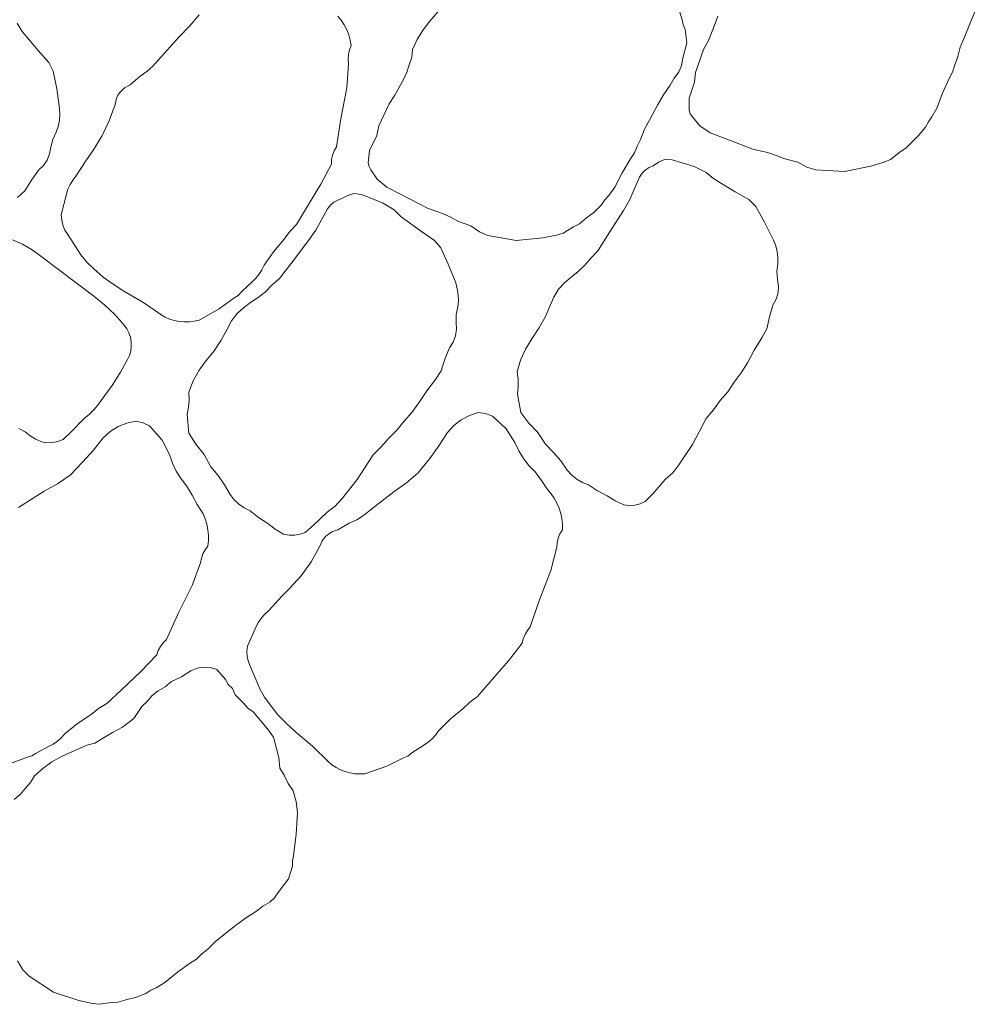
# Model space of a CAD drawing. Units: metres. Extents: x -4.5 to 9.9, y 2.2 to 4.9.
# Drawn here: x 8.8 to 9.2, y 2.6 to 3 of the extents above; entities that cross this region are included whole.
import ezdxf

# ---------------------------------------------------------------- set-up
doc = ezdxf.new("R2010")
doc.units = ezdxf.units.M
doc.header["$LTSCALE"] = 0.635
doc.layers.get('0').update_dxf_attribs({"lineweight": 18})
doc.layers.add('Teile', color=7, linetype='Continuous', lineweight=5)

# ---------------------------------------------------------------- blocks, each defined once
blk = doc.blocks.new('Gruppe-122-1')
at = {"lineweight": 5}
for points in [[(11.24261, 3.01525, 0.08), (11.24141, 3.01209, 0.08), (11.23853, 3.00498, 0.08), (11.23648, 3.00102, 0.08), (11.23309, 2.99132, 0.08), (11.23269, 2.98714, 0.08), (11.23032, 2.98039, 0.08), (11.23038, 2.97523, 0.08), (11.23084, 2.9737, 0.08), (11.23173, 2.97236, 0.08), (11.23489, 2.96864, 0.08), (11.23932, 2.96567, 0.08), (11.24575, 2.96326, 0.08), (11.25746, 2.95863, 0.08), (11.26367, 2.95723, 0.08), (11.26746, 2.956, 0.08), (11.27116, 2.95453, 0.08), (11.27667, 2.95316, 0.08), (11.28053, 2.95098, 0.08), (11.28424, 2.94989, 0.08), (11.29652, 2.94913, 0.08), (11.30769, 2.95141, 0.08), (11.31341, 2.95311, 0.08), (11.31604, 2.95425, 0.08), (11.32014, 2.95746, 0.08), (11.32262, 2.95904, 0.08), (11.32524, 2.96184, 0.08), (11.32806, 2.96445, 0.08), (11.33105, 2.96801, 0.08), (11.33222, 2.9703, 0.08), (11.33369, 2.9724, 0.08), (11.33581, 2.97611, 0.08), (11.33823, 2.98255, 0.08), (11.34111, 2.98879, 0.08), (11.34254, 2.9915, 0.08), (11.34344, 2.99455, 0.08), (11.34459, 2.99752, 0.08), (11.3458, 3.00202, 0.08), (11.34755, 3.00634, 0.08), (11.35017, 3.01274, 0.08), (11.35218, 3.01738, 0.08)], [(11.12342, 3.01709, 0.08), (11.12001, 3.01316, 0.08), (11.11709, 3.00942, 0.08), (11.11463, 3.0054, 0.08), (11.11263, 3.0011, 0.08), (11.11229, 2.99777, 0.08), (11.11123, 2.9946, 0.08), (11.11024, 2.99137, 0.08), (11.1087, 2.98836, 0.08), (11.10508, 2.9816, 0.08), (11.10261, 2.97789, 0.08), (11.09821, 2.96861, 0.08), (11.09735, 2.9645, 0.08), (11.09427, 2.95803, 0.08), (11.09378, 2.9529, 0.08), (11.09408, 2.95132, 0.08), (11.09481, 2.9499, 0.08), (11.09756, 2.94586, 0.08), (11.10164, 2.94243, 0.08), (11.10777, 2.93935, 0.08), (11.11892, 2.93349, 0.08), (11.12494, 2.93142, 0.08), (11.12858, 2.92979, 0.08), (11.1321, 2.92793, 0.08), (11.13743, 2.92598, 0.08), (11.14104, 2.9234, 0.08), (11.14461, 2.92192, 0.08), (11.15673, 2.91984, 0.08), (11.16809, 2.92092, 0.08), (11.17395, 2.92199, 0.08), (11.1767, 2.92284, 0.08), (11.18111, 2.92559, 0.08), (11.18375, 2.92689, 0.08), (11.18666, 2.9294, 0.08), (11.18974, 2.93169, 0.08), (11.19309, 2.93491, 0.08), (11.1945, 2.93706, 0.08), (11.19619, 2.93899, 0.08), (11.1987, 2.94245, 0.08), (11.20179, 2.94859, 0.08), (11.20533, 2.95448, 0.08), (11.20704, 2.95703, 0.08), (11.20826, 2.95996, 0.08), (11.20972, 2.96279, 0.08), (11.21141, 2.96714, 0.08), (11.21362, 2.97124, 0.08), (11.21691, 2.97732, 0.08), (11.21941, 2.98173, 0.08), (11.22231, 2.98588, 0.08), (11.22399, 2.98887, 0.08), (11.22602, 2.99163, 0.08), (11.22714, 2.99415, 0.08), (11.22758, 2.99687, 0.08), (11.22942, 3.0039, 0.08), (11.22869, 3.00953, 0.08), (11.22781, 3.01157, 0.08), (11.22737, 3.01375, 0.08), (11.22473, 3.02266, 0.08)], [(11.03991, 2.89812, 0.08), (11.04429, 2.9022, 0.08), (11.0459, 2.90373, 0.08), (11.0473, 2.90542, 0.08), (11.04848, 2.90726, 0.08), (11.04945, 2.90926, 0.08), (11.05344, 2.915, 0.08), (11.058, 2.92028, 0.08), (11.06037, 2.9236, 0.08), (11.06319, 2.92655, 0.08), (11.06746, 2.93371, 0.08), (11.07358, 2.94379, 0.08), (11.07804, 2.95223, 0.08), (11.07815, 2.95418, 0.08), (11.07857, 2.95609, 0.08), (11.07925, 2.95791, 0.08), (11.08022, 2.95961, 0.08), (11.0821, 2.97163, 0.08), (11.08459, 2.98477, 0.08), (11.0854, 2.99505, 0.08), (11.08521, 2.997, 0.08), (11.08534, 2.99897, 0.08), (11.08578, 3.00088, 0.08), (11.08652, 3.0027, 0.08), (11.08611, 3.00503, 0.08), (11.08548, 3.00727, 0.08), (11.08461, 3.00944, 0.08), (11.08353, 3.01154, 0.08), (11.08224, 3.01352, 0.08), (11.08077, 3.01533, 0.08)], [(11.0218, 3.01589, 0.08), (11.01764, 3.01096, 0.08), (11.01309, 3.00639, 0.08), (11.00442, 2.99668, 0.08), (11.0021, 2.99406, 0.08), (10.99951, 2.99174, 0.08), (10.99666, 2.98972, 0.08), (10.99238, 2.9861, 0.08), (10.98993, 2.98478, 0.08), (10.98795, 2.98282, 0.08), (10.98717, 2.98163, 0.08), (10.98657, 2.98034, 0.08), (10.98594, 2.97769, 0.08), (10.98352, 2.97075, 0.08), (10.98036, 2.96415, 0.08), (10.97648, 2.95791, 0.08), (10.97376, 2.95415, 0.08), (10.96932, 2.94714, 0.08), (10.96795, 2.94543, 0.08), (10.96681, 2.94359, 0.08), (10.9659, 2.94162, 0.08), (10.96523, 2.93953, 0.08), (10.96307, 2.93068, 0.08), (10.96325, 2.92845, 0.08), (10.96378, 2.92626, 0.08), (10.96464, 2.9242, 0.08), (10.96583, 2.92229, 0.08), (10.97146, 2.91367, 0.08), (10.97398, 2.9105, 0.08), (10.97693, 2.90771, 0.08), (10.98084, 2.90418, 0.08), (10.98515, 2.90116, 0.08), (10.98965, 2.89818, 0.08), (10.99772, 2.89354, 0.08), (11.00538, 2.88825, 0.08), (11.00724, 2.88719, 0.08), (11.00918, 2.88634, 0.08), (11.0112, 2.88571, 0.08), (11.0133, 2.88529, 0.08), (11.01543, 2.8851, 0.08), (11.01754, 2.88513, 0.08), (11.01964, 2.8854, 0.08), (11.02172, 2.88589, 0.08), (11.03027, 2.89068, 0.08), (11.03651, 2.89521, 0.08), (11.03842, 2.89642, 0.08), (11.03991, 2.89812, 0.08)], [(10.94442, 2.93803, 0.08), (10.9476, 2.94095, 0.08), (10.95032, 2.94545, 0.08), (10.95335, 2.94975, 0.08), (10.95544, 2.95168, 0.08), (10.95705, 2.95403, 0.08), (10.95812, 2.95666, 0.08), (10.95857, 2.95948, 0.08), (10.95944, 2.96277, 0.08), (10.96086, 2.96587, 0.08), (10.96171, 2.96829, 0.08), (10.96226, 2.9708, 0.08), (10.96248, 2.97336, 0.08), (10.96237, 2.97592, 0.08), (10.96116, 2.98441, 0.08), (10.95968, 2.99193, 0.08), (10.95778, 2.99558, 0.08), (10.95327, 3.00062, 0.08), (10.94644, 3.00871, 0.08), (10.94422, 3.01234, 0.08)], [(11.1747, 2.89908, 0.08), (11.17271, 2.89568, 0.08), (11.17114, 2.89206, 0.08), (11.169, 2.88711, 0.08), (11.16642, 2.8824, 0.08), (11.16339, 2.87794, 0.08), (11.1607, 2.87354, 0.08), (11.15863, 2.86886, 0.08), (11.1572, 2.86391, 0.08), (11.15759, 2.8607, 0.08), (11.15761, 2.8575, 0.08), (11.15724, 2.85429, 0.08), (11.15869, 2.84654, 0.08), (11.16205, 2.84206, 0.08), (11.16595, 2.83802, 0.08), (11.16925, 2.83301, 0.08), (11.17262, 2.82958, 0.08), (11.1757, 2.82592, 0.08), (11.17849, 2.82201, 0.08), (11.18035, 2.81994, 0.08), (11.18251, 2.81819, 0.08), (11.18492, 2.8168, 0.08), (11.18751, 2.81581, 0.08), (11.19133, 2.81323, 0.08), (11.19542, 2.81113, 0.08), (11.19885, 2.80892, 0.08), (11.20256, 2.8072, 0.08), (11.20489, 2.80697, 0.08), (11.20725, 2.80714, 0.08), (11.20952, 2.8077, 0.08), (11.21168, 2.80866, 0.08), (11.21495, 2.812, 0.08), (11.22018, 2.81802, 0.08), (11.22337, 2.82092, 0.08), (11.22602, 2.82434, 0.08), (11.2318, 2.83299, 0.08), (11.23758, 2.84401, 0.08), (11.24068, 2.84772, 0.08), (11.24353, 2.85161, 0.08), (11.24676, 2.85536, 0.08), (11.24952, 2.85946, 0.08), (11.25253, 2.86346, 0.08), (11.25515, 2.86774, 0.08), (11.25802, 2.87315, 0.08), (11.26129, 2.87834, 0.08), (11.26338, 2.88212, 0.08), (11.26454, 2.88725, 0.08), (11.26605, 2.89229, 0.08), (11.26742, 2.89478, 0.08), (11.26821, 2.89751, 0.08), (11.26839, 2.90035, 0.08), (11.26793, 2.90316, 0.08), (11.26772, 2.90656, 0.08), (11.26808, 2.90995, 0.08), (11.26813, 2.91252, 0.08), (11.26785, 2.91507, 0.08), (11.26725, 2.91757, 0.08), (11.26634, 2.91997, 0.08), (11.26251, 2.92764, 0.08), (11.25873, 2.93431, 0.08), (11.25577, 2.93717, 0.08), (11.2499, 2.94053, 0.08), (11.24087, 2.94604, 0.08), (11.23761, 2.94878, 0.08), (11.23244, 2.95129, 0.08), (11.22316, 2.9541, 0.08), (11.21993, 2.95424, 0.08), (11.21735, 2.95316, 0.08), (11.21503, 2.95158, 0.08), (11.21327, 2.95082, 0.08), (11.21168, 2.94974, 0.08), (11.21033, 2.94837, 0.08), (11.20928, 2.94677, 0.08), (11.20509, 2.93723, 0.08), (11.20235, 2.93261, 0.08), (11.19665, 2.92344, 0.08), (11.19145, 2.91535, 0.08), (11.18862, 2.9124, 0.08), (11.18595, 2.9093, 0.08), (11.18313, 2.90662, 0.08), (11.18007, 2.90422, 0.08), (11.17731, 2.90173, 0.08), (11.1747, 2.89908, 0.08)], [(11.03788, 2.88877, 0.08), (11.03559, 2.88555, 0.08), (11.03373, 2.88207, 0.08), (11.03117, 2.87733, 0.08), (11.02819, 2.87286, 0.08), (11.02479, 2.86867, 0.08), (11.02173, 2.86452, 0.08), (11.01927, 2.86004, 0.08), (11.01741, 2.85523, 0.08), (11.01753, 2.852, 0.08), (11.01727, 2.8488, 0.08), (11.01663, 2.84564, 0.08), (11.01741, 2.8378, 0.08), (11.02037, 2.83304, 0.08), (11.02391, 2.82869, 0.08), (11.02676, 2.82341, 0.08), (11.02982, 2.8197, 0.08), (11.03258, 2.81579, 0.08), (11.03503, 2.81165, 0.08), (11.0367, 2.80943, 0.08), (11.0387, 2.8075, 0.08), (11.04098, 2.80591, 0.08), (11.04348, 2.8047, 0.08), (11.04706, 2.80181, 0.08), (11.05096, 2.79936, 0.08), (11.05419, 2.79686, 0.08), (11.05773, 2.79483, 0.08), (11.06004, 2.7944, 0.08), (11.0624, 2.79437, 0.08), (11.06471, 2.79473, 0.08), (11.06694, 2.7955, 0.08), (11.07049, 2.79855, 0.08), (11.07622, 2.80409, 0.08), (11.07965, 2.80672, 0.08), (11.08258, 2.80989, 0.08), (11.08908, 2.81802, 0.08), (11.09579, 2.8285, 0.08), (11.09919, 2.83192, 0.08), (11.10237, 2.83555, 0.08), (11.1059, 2.83901, 0.08), (11.10901, 2.84286, 0.08), (11.11235, 2.84659, 0.08), (11.11533, 2.85062, 0.08), (11.11866, 2.85577, 0.08), (11.12236, 2.86066, 0.08), (11.12477, 2.86425, 0.08), (11.12636, 2.86926, 0.08), (11.1283, 2.87415, 0.08), (11.12988, 2.87651, 0.08), (11.1309, 2.87917, 0.08), (11.13132, 2.88198, 0.08), (11.13111, 2.88482, 0.08), (11.13119, 2.88823, 0.08), (11.13184, 2.89157, 0.08), (11.13211, 2.89412, 0.08), (11.13205, 2.89669, 0.08), (11.13167, 2.89923, 0.08), (11.13097, 2.9017, 0.08), (11.12781, 2.90967, 0.08), (11.12462, 2.91664, 0.08), (11.12192, 2.91975, 0.08), (11.11636, 2.92359, 0.08), (11.10783, 2.92986, 0.08), (11.10482, 2.93287, 0.08), (11.09988, 2.93582, 0.08), (11.09088, 2.93942, 0.08), (11.08768, 2.93983, 0.08), (11.08501, 2.93897, 0.08), (11.08256, 2.9376, 0.08), (11.08074, 2.937, 0.08), (11.07907, 2.93606, 0.08), (11.07761, 2.93482, 0.08), (11.07642, 2.9333, 0.08), (11.07143, 2.92416, 0.08), (11.0683, 2.91979, 0.08), (11.06183, 2.91114, 0.08), (11.05596, 2.90354, 0.08), (11.05289, 2.90084, 0.08), (11.04996, 2.89798, 0.08), (11.04692, 2.89556, 0.08), (11.04367, 2.89343, 0.08), (11.0407, 2.89118, 0.08), (11.03788, 2.88877, 0.08)], [(10.97693, 2.89607, 0.08), (10.95442, 2.91306, 0.08), (10.95065, 2.91584, 0.08), (10.94662, 2.91818, 0.08), (10.94235, 2.92009, 0.08)], [(10.94501, 2.83974, 0.08), (10.9477, 2.83827, 0.08), (10.94989, 2.83664, 0.08), (10.95221, 2.83523, 0.08), (10.95465, 2.83402, 0.08), (10.95697, 2.83369, 0.08), (10.95933, 2.83375, 0.08), (10.96163, 2.83421, 0.08), (10.96383, 2.83507, 0.08), (10.96725, 2.83826, 0.08), (10.97275, 2.84403, 0.08), (10.97502, 2.84581, 0.08), (10.97706, 2.84783, 0.08), (10.97887, 2.85008, 0.08), (10.98503, 2.85847, 0.08), (10.98822, 2.86378, 0.08), (10.99128, 2.86916, 0.08), (10.99207, 2.87089, 0.08), (10.99261, 2.87272, 0.08), (10.99287, 2.8747, 0.08), (10.99283, 2.87669, 0.08), (10.99249, 2.87865, 0.08), (10.99185, 2.88054, 0.08), (10.99097, 2.88223, 0.08), (10.98986, 2.88378, 0.08), (10.98586, 2.88821, 0.08), (10.98155, 2.8923, 0.08), (10.97693, 2.89607, 0.08)], [(11.11237, 2.70169, 0.08), (11.11739, 2.70495, 0.08), (11.11925, 2.70618, 0.08), (11.12091, 2.7076, 0.08), (11.1224, 2.7092, 0.08), (11.1237, 2.711, 0.08), (11.12862, 2.71596, 0.08), (11.13403, 2.72038, 0.08), (11.13694, 2.72323, 0.08), (11.14023, 2.72565, 0.08), (11.14568, 2.73196, 0.08), (11.15345, 2.74082, 0.08), (11.15931, 2.74837, 0.08), (11.15976, 2.75026, 0.08), (11.1605, 2.75207, 0.08), (11.16149, 2.75374, 0.08), (11.16273, 2.75526, 0.08), (11.16667, 2.76676, 0.08), (11.17141, 2.77927, 0.08), (11.17399, 2.78926, 0.08), (11.17414, 2.79121, 0.08), (11.17461, 2.79312, 0.08), (11.17537, 2.79493, 0.08), (11.17641, 2.7966, 0.08), (11.17642, 2.79896, 0.08), (11.17618, 2.80128, 0.08), (11.17571, 2.80357, 0.08), (11.175, 2.80582, 0.08), (11.17407, 2.80799, 0.08), (11.17294, 2.81003, 0.08), (11.17161, 2.81195, 0.08), (11.17007, 2.81374, 0.08), (11.16756, 2.8176, 0.08), (11.16482, 2.8213, 0.08), (11.16214, 2.82402, 0.08), (11.15979, 2.82704, 0.08), (11.1578, 2.8303, 0.08), (11.15621, 2.83377, 0.08), (11.15248, 2.8396, 0.08), (11.14662, 2.84503, 0.08), (11.14369, 2.84614, 0.08), (11.14059, 2.84654, 0.08), (11.1368, 2.84532, 0.08), (11.13328, 2.84346, 0.08), (11.13014, 2.84101, 0.08), (11.12748, 2.83805, 0.08), (11.12384, 2.83234, 0.08), (11.1199, 2.82703, 0.08), (11.11497, 2.82081, 0.08), (11.11001, 2.81668, 0.08), (11.10474, 2.81297, 0.08), (11.09451, 2.80491, 0.08), (11.09178, 2.80273, 0.08), (11.08883, 2.8009, 0.08), (11.08567, 2.79941, 0.08), (11.08082, 2.79658, 0.08), (11.07818, 2.7957, 0.08), (11.0759, 2.79411, 0.08), (11.07492, 2.79308, 0.08), (11.0741, 2.79192, 0.08), (11.07302, 2.78941, 0.08), (11.06943, 2.783, 0.08), (11.06518, 2.77705, 0.08), (11.06027, 2.77158, 0.08), (11.05694, 2.76835, 0.08), (11.05136, 2.76221, 0.08), (11.04971, 2.76076, 0.08), (11.04827, 2.75915, 0.08), (11.04703, 2.75737, 0.08), (11.04601, 2.75543, 0.08), (11.04234, 2.74708, 0.08), (11.04213, 2.74486, 0.08), (11.04227, 2.74261, 0.08), (11.04277, 2.74043, 0.08), (11.04361, 2.73835, 0.08), (11.04766, 2.72888, 0.08), (11.04959, 2.72532, 0.08), (11.05201, 2.72206, 0.08), (11.05524, 2.71791, 0.08), (11.05897, 2.71418, 0.08), (11.06288, 2.71046, 0.08), (11.07003, 2.7045, 0.08), (11.07666, 2.69796, 0.08), (11.0783, 2.69659, 0.08), (11.08006, 2.69542, 0.08), (11.08194, 2.69445, 0.08), (11.08394, 2.69367, 0.08), (11.086, 2.69311, 0.08), (11.08809, 2.69278, 0.08), (11.0902, 2.69268, 0.08), (11.09234, 2.6928, 0.08), (11.10159, 2.69604, 0.08), (11.10852, 2.69941, 0.08), (11.11061, 2.70027, 0.08), (11.11237, 2.70169, 0.08)], [(10.95236, 2.70159, 0.08), (10.95768, 2.70433, 0.08), (10.95964, 2.70537, 0.08), (10.96144, 2.70661, 0.08), (10.96308, 2.70807, 0.08), (10.96456, 2.70973, 0.08), (10.96994, 2.71417, 0.08), (10.97577, 2.71803, 0.08), (10.97895, 2.72058, 0.08), (10.98245, 2.72266, 0.08), (10.98851, 2.72839, 0.08), (10.99712, 2.73644, 0.08), (11.0037, 2.74337, 0.08), (11.00434, 2.7452, 0.08), (11.00525, 2.74693, 0.08), (11.00641, 2.7485, 0.08), (11.00779, 2.74988, 0.08), (11.01286, 2.76094, 0.08), (11.01881, 2.77291, 0.08), (11.02237, 2.7826, 0.08), (11.02272, 2.78452, 0.08), (11.02338, 2.78638, 0.08), (11.02431, 2.7881, 0.08), (11.02552, 2.78966, 0.08), (11.02575, 2.79201, 0.08), (11.02575, 2.79434, 0.08), (11.02551, 2.79667, 0.08), (11.02503, 2.79898, 0.08), (11.02432, 2.80123, 0.08), (11.0234, 2.80337, 0.08), (11.02226, 2.80541, 0.08), (11.02091, 2.80735, 0.08), (11.01879, 2.81143, 0.08), (11.01644, 2.81539, 0.08), (11.01404, 2.81836, 0.08), (11.012, 2.8216, 0.08), (11.01035, 2.82504, 0.08), (11.00911, 2.82866, 0.08), (11.00598, 2.83483, 0.08), (11.00068, 2.84081, 0.08), (10.99788, 2.84221, 0.08), (10.99483, 2.84291, 0.08), (10.99094, 2.84208, 0.08), (10.98726, 2.84057, 0.08), (10.98389, 2.83845, 0.08), (10.98095, 2.83577, 0.08), (10.97675, 2.83045, 0.08), (10.97231, 2.82556, 0.08), (10.96678, 2.81986, 0.08), (10.96144, 2.81625, 0.08), (10.95583, 2.81307, 0.08), (10.94485, 2.80607, 0.08)], [(10.94106, 2.69703, 0.08), (10.9483, 2.6997, 0.08), (10.95047, 2.70035, 0.08), (10.95236, 2.70159, 0.08)], [(11.06178, 2.68552, 0.08), (11.05959, 2.68864, 0.08), (11.058, 2.69211, 0.08), (11.0561, 2.69508, 0.08), (11.05562, 2.69966, 0.08), (11.05339, 2.70836, 0.08), (11.05087, 2.71196, 0.08), (11.04472, 2.71907, 0.08), (11.04244, 2.72068, 0.08), (11.04063, 2.7228, 0.08), (11.03714, 2.72631, 0.08), (11.03593, 2.72901, 0.08), (11.03414, 2.73074, 0.08), (11.03295, 2.73293, 0.08), (11.02926, 2.7372, 0.08), (11.02652, 2.73799, 0.08), (11.02368, 2.73816, 0.08), (11.02087, 2.73771, 0.08), (11.01823, 2.73665, 0.08), (11.0143, 2.73402, 0.08), (11.00998, 2.73208, 0.08), (11.00729, 2.72984, 0.08), (11.0043, 2.72801, 0.08), (11.00156, 2.72597, 0.08), (10.99967, 2.72346, 0.08), (10.99736, 2.72135, 0.08), (10.99394, 2.71633, 0.08), (10.98916, 2.71255, 0.08), (10.98484, 2.71031, 0.08), (10.98068, 2.70778, 0.08), (10.97728, 2.70583, 0.08), (10.97398, 2.70493, 0.08), (10.97088, 2.70349, 0.08), (10.9679, 2.70229, 0.08), (10.9632, 2.70005, 0.08), (10.95904, 2.69778, 0.08), (10.95518, 2.69507, 0.08), (10.95163, 2.69193, 0.08), (10.94999, 2.68901, 0.08), (10.94775, 2.68653, 0.08), (10.94556, 2.68396, 0.08), (10.94295, 2.68181, 0.08)], [(10.94444, 2.61315, 0.08), (10.94672, 2.60934, 0.08), (10.94941, 2.60656, 0.08), (10.9597, 2.59983, 0.08), (10.97055, 2.59629, 0.08), (10.97635, 2.59493, 0.08), (10.97921, 2.59462, 0.08), (10.98435, 2.59538, 0.08), (10.98729, 2.59553, 0.08), (10.99096, 2.59667, 0.08), (10.9947, 2.59754, 0.08), (10.99906, 2.59916, 0.08), (11.0012, 2.60057, 0.08), (11.00352, 2.60167, 0.08), (11.0072, 2.60384, 0.08), (11.01249, 2.60824, 0.08), (11.01808, 2.61224, 0.08), (11.02066, 2.61389, 0.08), (11.02295, 2.61609, 0.08), (11.02542, 2.61811, 0.08), (11.0287, 2.62142, 0.08), (11.03236, 2.62431, 0.08), (11.0378, 2.62857, 0.08), (11.04185, 2.63161, 0.08), (11.04616, 2.63426, 0.08), (11.04889, 2.63634, 0.08), (11.05186, 2.63806, 0.08), (11.05389, 2.63993, 0.08), (11.05538, 2.64225, 0.08), (11.05986, 2.64797, 0.08), (11.06144, 2.65341, 0.08), (11.06144, 2.65564, 0.08), (11.06191, 2.65781, 0.08), (11.06304, 2.66704, 0.08), (11.06357, 2.67632, 0.08), (11.06307, 2.681, 0.08), (11.06178, 2.68552, 0.08)]]:
    blk.add_polyline3d(points, dxfattribs=at)

msp = doc.modelspace()

# ---------------------------------------------------------------- block references
at = {"layer": 'Teile', "color": 7}
msp.add_blockref('Gruppe-122-1', (-2.1533, 0), dxfattribs=at)

doc.saveas('drawing.dxf')
